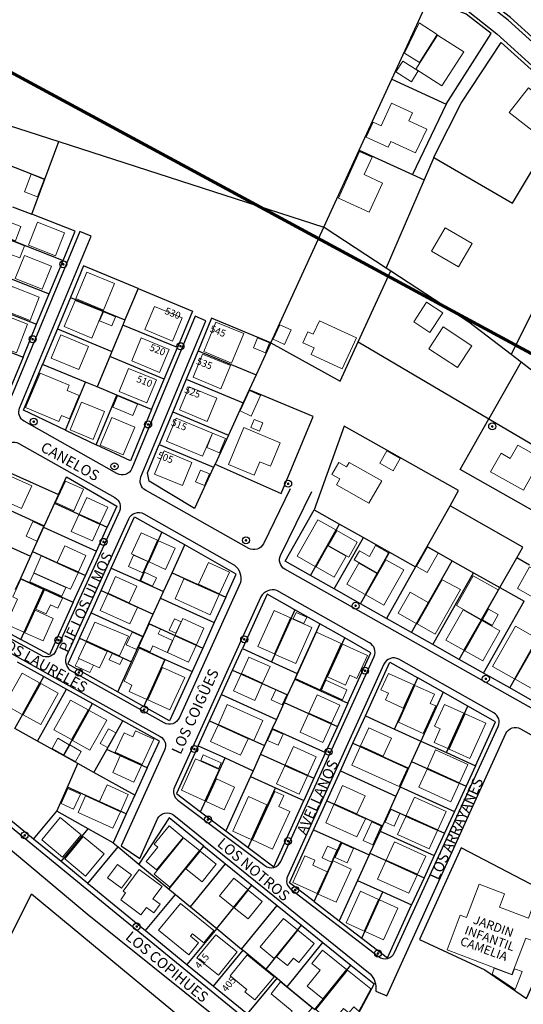
# Model space of a CAD drawing. Units: millimetres. Extents: x 717542 to 727281, y 5553270 to 5559510.
# Drawn here: x 722667 to 722810, y 5555311 to 5555591 of the extents above; entities that cross this region are included whole.
import ezdxf

# ---------------------------------------------------------------- set-up
doc = ezdxf.new("R2010")
doc.units = ezdxf.units.MM
for name, color, linetype, lineweight in [('CALLES', 5, 'Continuous', 30), ('CIERROS', 141, 'LINEA_CIERROS', 30), ('EDIFICACIONES', 1, 'Continuous', 20), ('LIMITE-URBANO', 117, 'MAS', 60)]:
    doc.layers.add(name, color=color, linetype=linetype, lineweight=lineweight)
for name, color, linetype in [('N CASAS', 4, 'Continuous'), ('POSTES', 1, 'Continuous'), ('TEXTOS', 7, 'Continuous')]:
    doc.layers.add(name, color=color, linetype=linetype)
doc.styles.add('SIMPLEX', font='ARIAL.TTF')
doc.styles.get("Standard").update_dxf_attribs({"font": 'ARIAL.TTF'})
doc.linetypes.add('LINEA_CIERROS', pattern='A,2.5,-1.25,0.5,-1.25,2.5,-1.25,["x",Standard,S=1.5,R=0,X=-0.5,Y=-0.5],-1.25', length=10.5)
doc.linetypes.add('MAS', pattern='A,0.5,-0.1,["+",Standard,S=0.5,R=0,X=-0.5,Y=-0.25],-0.5', length=1.1)

# ---------------------------------------------------------------- blocks, each defined once
blk = doc.blocks.new('POSTE')
at = {"ltscale": 0.3}
blk.add_hatch(color=256, dxfattribs=at).paths.add_polyline_path([(-0.375, 0, 1), (0.375, 0, 1)])
blk.add_circle((0, 0), 1, dxfattribs=at)

msp = doc.modelspace()

# ---------------------------------------------------------------- linework, layer by layer
at = {"layer": 'CALLES'}
for points in [[(722835.297, 5555563.799), (722805.396, 5555590.926), (722796.524, 5555597.83)], [(722776.118, 5555269.725), (722685.652, 5555343.756), (722658.556, 5555365.9)]]:
    msp.add_lwpolyline(points, dxfattribs=at)
for points in [[(722793.979, 5555593.475), (722802.177, 5555587.096), (722832.081, 5555559.966), (722849.633, 5555546.368), (722867.752, 5555533.8), (722878.919, 5555522.502, -0.2090559), (722878.613, 5555482.596), (722864.855, 5555444.438, -0.4705708), (722860.505, 5555442.874), (722825.506, 5555463.596, 0.4202582), (722821.365, 5555462.49), (722813.891, 5555449.252), (722816.671, 5555447.683), (722822.59, 5555458.168, -0.4150976), (722826.685, 5555459.301), (722861.967, 5555439.241, -0.3442036), (722863.374, 5555435.826), (722857.006, 5555413.013), (722844.591, 5555383.357, -0.2888969), (722838.68, 5555380.178), (722741.946, 5555434.792, -0.3963527), (722740.723, 5555438.716), (722749.561, 5555456.891)], [(722743.451, 5555457.68), (722735.818, 5555442.029, -0.4319512), (722731.647, 5555440.732), (722702.337, 5555457.28, -0.3792477), (722701.04, 5555461.042), (722719.467, 5555505.473), (722716.433, 5555506.731), (722698.478, 5555463.436, -0.4500658), (722694.232, 5555461.973), (722667.876, 5555476.853, -0.3792477), (722666.58, 5555480.615), (722686.868, 5555529.536), (722683.707, 5555530.847), (722664.27, 5555483.98, -0.4290773), (722660.211, 5555482.42), (722630.043, 5555496.756, -0.3937698), (722628.537, 5555500.559), (722653.024, 5555563.077), (722646.809, 5555564.926), (722622.635, 5555503.206, -0.4091078), (722618.797, 5555501.489), (722585.881, 5555513.722, -0.3751299), (722584.285, 5555517.003), (722605.189, 5555579.777)], [(722643.853, 5555422.227), (722706.507, 5555387.237, -0.3899907), (722707.776, 5555383.378), (722695.406, 5555356.113), (722700.694, 5555352.546), (722705.784, 5555363.765, -0.4909415), (722710.404, 5555364.857), (722766.13, 5555319.736, -0.2372061), (722767.732, 5555314.848), (722770.858, 5555313.429), (722804.709, 5555388.038, -0.4402423), (722808.916, 5555389.411), (722835.945, 5555374.151, -0.2946079)], [(722709.433, 5554996.68), (722795.315, 5555237.765, 0.1863908), (722787.108, 5555255.383), (722778.555, 5555262.206), (722685.806, 5555336.654), (722663.282, 5555355.577), (722638.353, 5555375.816), (722626.172, 5555384.778), (722623.399, 5555383.369), (722614.405, 5555391.836), (722608.696, 5555395.992), (722602.954, 5555398.984), (722593.03, 5555403.278, 0.4195621), (722589.064, 5555401.665), (722560.298, 5555331.704), (722553.828, 5555334.364), (722582.186, 5555403.334, 0.4141804), (722580.553, 5555407.249), (722552.345, 5555418.851, 0.3357016), (722548.774, 5555417.39), (722525.875, 5555356.258)]]:
    msp.add_lwpolyline(points, format="xyb", dxfattribs=at)
for points in [[(722645.444, 5555428.3), (722662.118, 5555469.09, -0.4515979), (722666.369, 5555470.567), (722693.659, 5555455.16, -0.3886552), (722694.916, 5555451.308), (722676.874, 5555411.541, -0.379661), (722673.288, 5555409.991), (722646.935, 5555424.301, -0.2974889)], [(722727.599, 5555435.979, -0.2843923), (722729.342, 5555431.001), (722711.855, 5555392.459, -0.4391818), (722707.658, 5555391.081), (722680.877, 5555406.075, -0.2713014), (722679.894, 5555410.114), (722697.611, 5555449.162, -0.4402423), (722701.818, 5555450.535)], [(722739.647, 5555428.754, 0.3648351), (722735.141, 5555426.923), (722710.581, 5555372.789, 0.3511379), (722711.507, 5555369.154), (722736.254, 5555350.498, 0.4802338), (722740.792, 5555351.654), (722767.271, 5555410.016, 0.3886552), (722766.014, 5555413.868)], [(722773.098, 5555325.793), (722802.556, 5555390.069, 0.3897498), (722801.303, 5555393.932), (722774.299, 5555409.178, 0.4402423), (722770.092, 5555407.805), (722742.698, 5555347.426, 0.3487081), (722743.603, 5555343.806), (722768.544, 5555324.663, 0.4817288)]]:
    msp.add_lwpolyline(points, format="xyb", close=True, dxfattribs=at)
at = {"layer": 'CIERROS', "ltscale": 0.5, "flags": 128}
for points in [[(722813.101, 5555585.286), (722806.04, 5555591.692), (722797.033, 5555598.701), (722788.273, 5555602.368)], [(722772.295, 5555574.142), (722782.62, 5555596.645)], [(722787.741, 5555567.055), (722800.531, 5555587.109), (722793.47, 5555592.604), (722785.421, 5555595.973), (722782.62, 5555596.645)], [(722784.291, 5555551.84), (722784.741, 5555552.88), (722792.014, 5555567.304), (722803.411, 5555584.625), (722823.233, 5555566.642)], [(722763.043, 5555553.979), (722772.295, 5555574.142)], [(722772.295, 5555574.142), (722787.741, 5555567.055)], [(722787.741, 5555567.055), (722778.214, 5555547.018)], [(722784.291, 5555551.84), (722806.607, 5555538.865), (722823.233, 5555566.642)], [(722654.657, 5555563.821), (722677.686, 5555556.393)], [(722651.051, 5555554.613), (722673.724, 5555545.733)], [(722673.724, 5555545.733), (722677.686, 5555556.393)], [(722677.686, 5555556.393), (722753.004, 5555532.098)], [(722837.09, 5555554.82), (722824.359, 5555532.036), (722806.22, 5555495.926)], [(722753.004, 5555532.098), (722763.043, 5555553.979)], [(722763.043, 5555553.979), (722778.214, 5555547.018)], [(722784.291, 5555551.84), (722781.543, 5555545.491)], [(722778.214, 5555547.018), (722781.543, 5555545.491)], [(722670.008, 5555535.734), (722673.724, 5555545.733)], [(722781.543, 5555545.491), (722770.738, 5555520.52)], [(722664.517, 5555537.885), (722670.008, 5555535.734)], [(722678.941, 5555522.617), (722682.372, 5555530.891), (722670.008, 5555535.734)], [(722737.9, 5555499.181), (722753.004, 5555532.098)], [(722753.004, 5555532.098), (722753.062, 5555532.079), (722770.738, 5555520.52)], [(722661.396, 5555529.489), (722678.941, 5555522.617)], [(722675.008, 5555513.134), (722678.941, 5555522.617)], [(722700.207, 5555514.622), (722684.703, 5555521.051), (722680.996, 5555512.112)], [(722657.82, 5555519.866), (722675.008, 5555513.134)], [(722762.745, 5555499.418), (722772.037, 5555519.671)], [(722770.738, 5555520.52), (722772.037, 5555519.671)], [(722772.037, 5555519.671), (722794.183, 5555505.188), (722806.22, 5555495.926)], [(722671.401, 5555504.438), (722675.008, 5555513.134)], [(722700.207, 5555514.622), (722696.5, 5555505.682)], [(722700.207, 5555514.622), (722715.689, 5555508.201), (722711.381, 5555497.812)], [(722654.54, 5555511.042), (722671.401, 5555504.438)], [(722680.996, 5555512.112), (722677.294, 5555503.187)], [(722680.996, 5555512.112), (722696.5, 5555505.682)], [(722667.532, 5555495.107), (722671.401, 5555504.438)], [(722695.899, 5555504.233), (722692.798, 5555496.757)], [(722696.5, 5555505.682), (722695.899, 5555504.233)], [(722711.381, 5555497.812), (722695.899, 5555504.233)], [(722737.9, 5555499.181), (722721.1, 5555506.149), (722717.283, 5555496.944)], [(722651.021, 5555501.574), (722667.532, 5555495.107)], [(722677.294, 5555503.187), (722673.09, 5555493.05)], [(722677.294, 5555503.187), (722692.798, 5555496.757)], [(722737.9, 5555499.181), (722733.742, 5555490.118)], [(722737.9, 5555499.181), (722757.637, 5555488.285), (722762.745, 5555499.418)], [(722762.745, 5555499.418), (722799.911, 5555477.549)], [(722692.798, 5555496.757), (722692.186, 5555495.28)], [(722707.668, 5555488.859), (722711.381, 5555497.812)], [(722717.283, 5555496.944), (722713.908, 5555488.805)], [(722717.283, 5555496.944), (722733.742, 5555490.118)], [(722806.22, 5555495.926), (722809.055, 5555493.745)], [(722667.532, 5555495.107), (722662.513, 5555483.006), (722646.881, 5555490.434)], [(722679.646, 5555474.346), (722667.69, 5555480.028), (722673.09, 5555493.05)], [(722685.302, 5555487.986), (722673.09, 5555493.05)], [(722692.186, 5555495.28), (722688.594, 5555486.62)], [(722707.668, 5555488.859), (722692.186, 5555495.28)], [(722809.055, 5555493.745), (722799.911, 5555477.549)], [(722809.055, 5555493.745), (722817.984, 5555486.874)], [(722733.742, 5555490.118), (722731.761, 5555485.8)], [(722679.646, 5555474.346), (722685.302, 5555487.986)], [(722688.594, 5555486.62), (722685.302, 5555487.986)], [(722704.077, 5555480.2), (722707.668, 5555488.859)], [(722713.908, 5555488.805), (722710.057, 5555479.521)], [(722713.908, 5555488.805), (722730.065, 5555482.104)], [(722694.186, 5555484.301), (722688.594, 5555486.62)], [(722722.082, 5555464.707), (722740.871, 5555456.371), (722749.948, 5555478.257), (722731.761, 5555485.8)], [(722731.761, 5555485.8), (722730.065, 5555482.104)], [(722688.344, 5555470.213), (722694.186, 5555484.301)], [(722704.077, 5555480.2), (722694.186, 5555484.301)], [(722730.065, 5555482.104), (722725.87, 5555472.962)], [(722704.077, 5555480.2), (722698.027, 5555465.612), (722688.344, 5555470.213)], [(722710.057, 5555479.521), (722706.202, 5555470.224)], [(722710.057, 5555479.521), (722725.87, 5555472.962)], [(722679.646, 5555474.346), (722688.344, 5555470.213)], [(722788.862, 5555452.836), (722791.293, 5555457.141), (722758.78, 5555475.497), (722750.248, 5555451.718)], [(722725.87, 5555472.962), (722722.082, 5555464.707)], [(722721.67, 5555463.809), (722716.3, 5555452.105), (722703.358, 5555459.804), (722702.87, 5555462.191), (722706.202, 5555470.224)], [(722706.202, 5555470.224), (722721.67, 5555463.809)], [(722722.082, 5555464.707), (722721.67, 5555463.809)], [(722657.47, 5555454.417), (722661.166, 5555463.458), (722677.597, 5555456.004)], [(722677.597, 5555456.004), (722679.883, 5555461.041), (722694.183, 5555452.717), (722691.479, 5555446.756)], [(722657.47, 5555454.417), (722673.564, 5555447.115)], [(722676.487, 5555453.558), (722673.564, 5555447.115)], [(722677.597, 5555456.004), (722676.487, 5555453.558)], [(722676.487, 5555453.558), (722691.479, 5555446.756)], [(722749.221, 5555432.981), (722741.978, 5555437.07), (722750.248, 5555451.718)], [(722750.248, 5555451.718), (722757.491, 5555447.629)], [(722782.33, 5555441.266), (722788.862, 5555452.836)], [(722807.794, 5555438.016), (722809.525, 5555441.083), (722788.862, 5555452.836)], [(722692.622, 5555435.141), (722699.236, 5555449.72), (722707.017, 5555445.327)], [(722653.875, 5555445.622), (722669.642, 5555438.469)], [(722673.397, 5555446.746), (722670.25, 5555439.81)], [(722673.564, 5555447.115), (722673.397, 5555446.746)], [(722673.397, 5555446.746), (722688.388, 5555439.944)], [(722688.388, 5555439.944), (722691.479, 5555446.756)], [(722707.017, 5555445.327), (722700.727, 5555431.464)], [(722713.461, 5555441.689), (722707.017, 5555445.327)], [(722749.221, 5555432.981), (722757.491, 5555447.629)], [(722757.491, 5555447.629), (722764.223, 5555443.828)], [(722755.953, 5555429.18), (722764.223, 5555443.828)], [(722764.223, 5555443.828), (722771.642, 5555439.64)], [(722670.25, 5555439.81), (722669.642, 5555438.469)], [(722670.25, 5555439.81), (722685.241, 5555433.009)], [(722685.241, 5555433.009), (722688.388, 5555439.944)], [(722709.878, 5555433.791), (722713.461, 5555441.689)], [(722725.159, 5555426.858), (722728.13, 5555433.407), (722713.461, 5555441.689)], [(722763.372, 5555424.992), (722771.642, 5555439.64)], [(722771.642, 5555439.64), (722779.05, 5555435.457)], [(722779.05, 5555435.457), (722782.33, 5555441.266)], [(722782.33, 5555441.266), (722789.487, 5555437.225)], [(722669.642, 5555438.469), (722666.789, 5555432.181)], [(722777.938, 5555416.768), (722789.487, 5555437.225)], [(722789.487, 5555437.225), (722795.537, 5555433.809)], [(722803.03, 5555429.579), (722807.794, 5555438.016)], [(722811.451, 5555435.952), (722807.794, 5555438.016)], [(722689.731, 5555428.769), (722692.622, 5555435.141)], [(722692.622, 5555435.141), (722700.727, 5555431.464)], [(722779.05, 5555435.457), (722770.781, 5555420.809)], [(722666.789, 5555432.181), (722665.294, 5555428.887)], [(722666.789, 5555432.181), (722673.446, 5555429.16)], [(722681.78, 5555425.379), (722685.241, 5555433.009)], [(722700.727, 5555431.464), (722707.441, 5555428.418)], [(722707.441, 5555428.418), (722709.878, 5555433.791)], [(722709.878, 5555433.791), (722725.159, 5555426.858)], [(722755.953, 5555429.18), (722749.221, 5555432.981)], [(722783.988, 5555413.352), (722795.537, 5555433.809)], [(722795.537, 5555433.809), (722803.03, 5555429.579)], [(722666.955, 5555414.852), (722673.446, 5555429.16)], [(722673.446, 5555429.16), (722681.78, 5555425.379)], [(722686.853, 5555422.425), (722689.731, 5555428.769)], [(722689.731, 5555428.769), (722704.549, 5555422.046)], [(722706.599, 5555426.563), (722707.441, 5555428.418)], [(722763.372, 5555424.992), (722755.953, 5555429.18)], [(722791.481, 5555409.122), (722803.03, 5555429.579)], [(722803.03, 5555429.579), (722809.951, 5555425.672)], [(722704.549, 5555422.046), (722706.599, 5555426.563)], [(722706.599, 5555426.563), (722721.88, 5555419.631)], [(722725.159, 5555426.858), (722721.88, 5555419.631)], [(722744.799, 5555423.228), (722736.869, 5555427.705), (722729.845, 5555412.225)], [(722798.401, 5555405.215), (722809.951, 5555425.672)], [(722681.78, 5555425.379), (722675.017, 5555410.474), (722666.955, 5555414.852)], [(722744.799, 5555423.228), (722738.106, 5555408.477)], [(722751.845, 5555419.25), (722744.799, 5555423.228)], [(722770.781, 5555420.809), (722763.372, 5555424.992)], [(722683.563, 5555415.174), (722686.853, 5555422.425)], [(722686.853, 5555422.425), (722701.671, 5555415.702)], [(722703.31, 5555419.313), (722704.549, 5555422.046)], [(722777.938, 5555416.768), (722770.781, 5555420.809)], [(722805.815, 5555401.029), (722817.365, 5555421.486)], [(722660.513, 5555418.35), (722666.955, 5555414.852)], [(722701.671, 5555415.702), (722703.31, 5555419.313)], [(722703.31, 5555419.313), (722718.59, 5555412.38)], [(722721.88, 5555419.631), (722718.59, 5555412.38)], [(722751.845, 5555419.25), (722745.446, 5555405.146)], [(722758.925, 5555415.253), (722751.845, 5555419.25)], [(722683.563, 5555415.174), (722680.245, 5555407.861), (722694.494, 5555399.883)], [(722683.563, 5555415.174), (722698.382, 5555408.451)], [(722700.284, 5555412.643), (722701.671, 5555415.702)], [(722752.099, 5555400.208), (722758.925, 5555415.253)], [(722759.852, 5555396.69), (722766.368, 5555411.051), (722758.925, 5555415.253)], [(722783.988, 5555413.352), (722777.938, 5555416.768)], [(722698.382, 5555408.451), (722700.284, 5555412.643)], [(722700.284, 5555412.643), (722707.96, 5555409.16)], [(722718.59, 5555412.38), (722715.564, 5555405.711)], [(722727.081, 5555406.132), (722729.845, 5555412.225)], [(722729.845, 5555412.225), (722738.106, 5555408.477)], [(722791.481, 5555409.122), (722783.988, 5555413.352)], [(722701.876, 5555395.75), (722707.96, 5555409.16)], [(722707.96, 5555409.16), (722715.564, 5555405.711)], [(722798.401, 5555405.215), (722791.481, 5555409.122)], [(722665.88, 5555408.494), (722673.48, 5555404.25)], [(722694.494, 5555399.883), (722698.382, 5555408.451)], [(722723.927, 5555399.181), (722727.081, 5555406.132)], [(722727.081, 5555406.132), (722742.682, 5555399.053)], [(722738.106, 5555408.477), (722745.446, 5555405.146)], [(722764.796, 5555393.108), (722771.728, 5555408.386), (722779.676, 5555403.898)], [(722665.252, 5555389.518), (722673.48, 5555404.25)], [(722673.48, 5555404.25), (722679.916, 5555400.655)], [(722715.564, 5555405.711), (722709.188, 5555391.656), (722701.876, 5555395.75)], [(722744.724, 5555403.554), (722742.682, 5555399.053)], [(722745.446, 5555405.146), (722744.724, 5555403.554)], [(722744.724, 5555403.554), (722752.099, 5555400.208)], [(722773.077, 5555389.352), (722779.676, 5555403.898)], [(722786.887, 5555399.827), (722779.676, 5555403.898)], [(722805.815, 5555401.029), (722798.401, 5555405.215)], [(722671.688, 5555385.923), (722679.916, 5555400.655)], [(722679.916, 5555400.655), (722687.241, 5555396.564)], [(722812.289, 5555397.374), (722805.815, 5555401.029)], [(722694.494, 5555399.883), (722701.876, 5555395.75)], [(722720.532, 5555391.698), (722723.927, 5555399.181)], [(722723.927, 5555399.181), (722739.528, 5555392.103)], [(722742.682, 5555399.053), (722741.718, 5555396.928)], [(722752.099, 5555400.208), (722759.852, 5555396.69)], [(722786.887, 5555399.827), (722780.588, 5555385.944)], [(722793.885, 5555395.876), (722786.887, 5555399.827)], [(722679.013, 5555381.832), (722687.241, 5555396.564)], [(722687.241, 5555396.564), (722695.914, 5555391.721)], [(722741.718, 5555396.928), (722739.528, 5555392.103)], [(722741.718, 5555396.928), (722756.846, 5555390.064)], [(722759.852, 5555396.69), (722756.846, 5555390.064)], [(722787.878, 5555382.636), (722793.885, 5555395.876)], [(722796.071, 5555378.919), (722801.795, 5555391.41), (722793.885, 5555395.876)], [(722739.528, 5555392.103), (722738.363, 5555389.534)], [(722761.281, 5555385.359), (722764.796, 5555393.108)], [(722764.796, 5555393.108), (722773.077, 5555389.352)], [(722671.688, 5555385.923), (722665.252, 5555389.518)], [(722691.349, 5555383.547), (722695.914, 5555391.721)], [(722702.829, 5555378.322), (722706.29, 5555385.926), (722695.914, 5555391.721)], [(722717.298, 5555384.57), (722720.532, 5555391.698)], [(722720.532, 5555391.698), (722736.133, 5555384.619)], [(722738.363, 5555389.534), (722736.133, 5555384.619)], [(722738.363, 5555389.534), (722753.491, 5555382.67)], [(722756.846, 5555390.064), (722753.491, 5555382.67)], [(722773.077, 5555389.352), (722780.588, 5555385.944)], [(722679.013, 5555381.832), (722671.688, 5555385.923)], [(722687.686, 5555376.988), (722691.349, 5555383.547)], [(722702.829, 5555378.322), (722691.349, 5555383.547)], [(722717.298, 5555384.57), (722711.14, 5555370.996), (722717.99, 5555365.833)], [(722717.298, 5555384.57), (722724.921, 5555381.111)], [(722736.133, 5555384.619), (722735.035, 5555382.199)], [(722757.698, 5555377.462), (722761.281, 5555385.359)], [(722761.281, 5555385.359), (722777.072, 5555378.194)], [(722780.588, 5555385.944), (722777.936, 5555380.099)], [(722780.588, 5555385.944), (722787.878, 5555382.636)], [(722683.148, 5555379.523), (722679.013, 5555381.832)], [(722717.99, 5555365.833), (722724.921, 5555381.111)], [(722724.921, 5555381.111), (722732.899, 5555377.491)], [(722735.035, 5555382.199), (722732.899, 5555377.491)], [(722735.035, 5555382.199), (722750.163, 5555375.335)], [(722753.491, 5555382.67), (722750.163, 5555375.335)], [(722787.878, 5555382.636), (722796.071, 5555378.919)], [(722680.146, 5555372.797), (722683.148, 5555379.523)], [(722687.686, 5555376.988), (722683.148, 5555379.523)], [(722702.829, 5555378.322), (722699.275, 5555370.516)], [(722777.072, 5555378.194), (722774.662, 5555372.882)], [(722777.936, 5555380.099), (722777.072, 5555378.194)], [(722777.936, 5555380.099), (722793.397, 5555373.085)], [(722796.071, 5555378.919), (722793.397, 5555373.085)], [(722699.275, 5555370.516), (722687.686, 5555376.988)], [(722732.163, 5555375.869), (722725.158, 5555360.429)], [(722732.899, 5555377.491), (722732.163, 5555375.869)], [(722732.163, 5555375.869), (722739.271, 5555372.644)], [(722750.163, 5555375.335), (722747.292, 5555369.005)], [(722753.833, 5555368.943), (722757.698, 5555377.462)], [(722757.698, 5555377.462), (722773.489, 5555370.297)], [(722670.543, 5555358.041), (722659.485, 5555367.079), (722648.953, 5555375.072)], [(722677.096, 5555365.962), (722680.146, 5555372.797)], [(722696.852, 5555365.193), (722680.146, 5555372.797)], [(722731.544, 5555355.614), (722739.271, 5555372.644)], [(722739.271, 5555372.644), (722747.292, 5555369.005)], [(722774.662, 5555372.882), (722773.489, 5555370.297)], [(722774.662, 5555372.882), (722790.095, 5555365.88)], [(722793.397, 5555373.085), (722790.095, 5555365.88)], [(722699.275, 5555370.516), (722696.852, 5555365.193)], [(722699.409, 5555370.441), (722699.275, 5555370.516)], [(722773.489, 5555370.297), (722771.857, 5555366.7)], [(722731.544, 5555355.614), (722738.751, 5555350.181), (722747.292, 5555369.005)], [(722750.089, 5555360.691), (722753.833, 5555368.943)], [(722753.833, 5555368.943), (722769.624, 5555361.779)], [(722670.543, 5555358.041), (722677.096, 5555365.962)], [(722686.04, 5555360.967), (722677.096, 5555365.962)], [(722696.852, 5555365.193), (722693.127, 5555357.009)], [(722718.893, 5555356.054), (722709.011, 5555364.055), (722700.439, 5555350.96)], [(722717.99, 5555365.833), (722725.158, 5555360.429)], [(722771.857, 5555366.7), (722769.624, 5555361.779)], [(722771.857, 5555366.7), (722787.267, 5555359.709)], [(722790.095, 5555365.88), (722787.267, 5555359.709)], [(722769.624, 5555361.779), (722768.972, 5555360.341)], [(722678.345, 5555351.665), (722686.04, 5555360.967)], [(722693.127, 5555357.009), (722686.04, 5555360.967)], [(722725.158, 5555360.429), (722731.544, 5555355.614)], [(722750.25, 5555340.281), (722743.262, 5555345.644), (722750.089, 5555360.691)], [(722750.089, 5555360.691), (722757.902, 5555357.146)], [(722768.972, 5555360.341), (722766.113, 5555354.041)], [(722768.972, 5555360.341), (722784.357, 5555353.36)], [(722787.267, 5555359.709), (722784.357, 5555353.36)], [(722678.345, 5555351.665), (722670.543, 5555358.041)], [(722685.949, 5555345.45), (722694.542, 5555355.838)], [(722693.127, 5555357.009), (722694.542, 5555355.838)], [(722694.542, 5555355.838), (722700.439, 5555350.96)], [(722709.024, 5555343.866), (722718.893, 5555356.054)], [(722718.893, 5555356.054), (722725.062, 5555351.059)], [(722750.25, 5555340.281), (722757.902, 5555357.146)], [(722757.902, 5555357.146), (722765.88, 5555353.526)], [(722765.88, 5555353.526), (722762.598, 5555346.292)], [(722766.113, 5555354.041), (722765.88, 5555353.526)], [(722766.113, 5555354.041), (722781.475, 5555347.071)], [(722784.357, 5555353.36), (722781.475, 5555347.071)], [(722685.949, 5555345.45), (722678.345, 5555351.665)], [(722700.439, 5555350.96), (722710.875, 5555342.326)], [(722715.136, 5555338.801), (722725.062, 5555351.059)], [(722725.062, 5555351.059), (722732.579, 5555344.972)], [(722685.949, 5555345.45), (722686.601, 5555344.917), (722702.354, 5555332.026)], [(722722.589, 5555332.635), (722732.579, 5555344.972)], [(722732.579, 5555344.972), (722739.703, 5555339.204)], [(722762.598, 5555346.292), (722757.386, 5555334.804)], [(722762.598, 5555346.292), (722769.723, 5555343.059)], [(722781.475, 5555347.071), (722777.93, 5555339.336)], [(722642.584, 5555287.536), (722669.958, 5555342.481), (722789.858, 5555243.113), (722756.09, 5555148.446)], [(722702.354, 5555332.026), (722710.875, 5555342.326)], [(722710.875, 5555342.326), (722715.136, 5555338.801)], [(722763.758, 5555329.913), (722769.723, 5555343.059)], [(722769.723, 5555343.059), (722777.93, 5555339.336)], [(722715.136, 5555338.801), (722722.589, 5555332.635)], [(722729.653, 5555326.791), (722739.703, 5555339.204)], [(722739.703, 5555339.204), (722746.691, 5555333.546)], [(722750.25, 5555340.281), (722757.386, 5555334.804)], [(722763.758, 5555329.913), (722771.047, 5555324.318), (722777.93, 5555339.336)], [(722736.581, 5555321.06), (722746.691, 5555333.546)], [(722746.691, 5555333.546), (722752.761, 5555328.631)], [(722757.386, 5555334.804), (722763.758, 5555329.913)], [(722702.354, 5555332.026), (722714.12, 5555322.398)], [(722722.589, 5555332.635), (722714.12, 5555322.398)], [(722722.589, 5555332.635), (722729.653, 5555326.791)], [(722742.599, 5555316.081), (722752.761, 5555328.631)], [(722752.761, 5555328.631), (722760.708, 5555322.196)], [(722721.644, 5555316.241), (722730.08, 5555326.438)], [(722729.653, 5555326.791), (722730.08, 5555326.438)], [(722730.08, 5555326.438), (722736.581, 5555321.06)], [(722714.12, 5555322.398), (722721.644, 5555316.241)], [(722750.479, 5555309.562), (722760.708, 5555322.196)], [(722760.708, 5555322.196), (722767.299, 5555316.86), (722759.442, 5555302.147)], [(722736.581, 5555321.06), (722739.711, 5555318.47)], [(722731.318, 5555308.325), (722739.711, 5555318.47)], [(722739.711, 5555318.47), (722742.599, 5555316.081)], [(722721.644, 5555316.241), (722731.318, 5555308.325)], [(722742.599, 5555316.081), (722750.479, 5555309.562)]]:
    msp.add_lwpolyline(points, dxfattribs=at)
for points in [[(722799.911, 5555477.549), (722821.243, 5555464.996), (722813.314, 5555450.951), (722791.764, 5555463.118)], [(722810.538, 5555312.688), (722822.716, 5555339.528), (722791.975, 5555355.588), (722780.151, 5555329.527), (722798.696, 5555320.834)]]:
    msp.add_lwpolyline(points, close=True, dxfattribs=at)
at = {"layer": 'EDIFICACIONES'}
for points in [[(722780.154, 5555578.87), (722775.93, 5555581.564), (722780.06, 5555590.136), (722785.218, 5555586.846)], [(722786.544, 5555572.278), (722779.114, 5555577.017), (722785.297, 5555586.713), (722792.727, 5555581.974)], [(722777.881, 5555573.397), (722773.441, 5555576.229), (722775.407, 5555579.312), (722779.847, 5555576.48)], [(722805.672, 5555564.655), (722815.169, 5555557.298), (722820.61, 5555564.321), (722811.113, 5555571.679)], [(722779.021, 5555553.189), (722772, 5555556.41), (722771.277, 5555554.835), (722765.052, 5555557.691), (722767.013, 5555561.965), (722769.313, 5555560.91), (722772.256, 5555567.326), (722778.157, 5555564.618), (722777.107, 5555562.33), (722782.26, 5555559.965)], [(722757.13, 5555540.336), (722765.835, 5555536.342), (722769.633, 5555544.619), (722764.442, 5555547.001), (722766.718, 5555551.962), (722763.168, 5555553.591)], [(722667.913, 5555542.16), (722671.648, 5555540.697), (722673.582, 5555545.636), (722669.847, 5555547.098)], [(722661.66, 5555529.611), (722665.355, 5555528.164), (722666.952, 5555532.241), (722663.257, 5555533.688)], [(722669.063, 5555526.918), (722676.736, 5555523.912), (722679.315, 5555530.497), (722671.642, 5555533.502)], [(722791.256, 5555520.768), (722783.567, 5555525.238), (722787.446, 5555531.91), (722795.135, 5555527.439)], [(722659.202, 5555522.821), (722662.922, 5555521.364), (722664.075, 5555524.308), (722666.636, 5555523.305), (722667.979, 5555526.733), (722661.664, 5555529.207)], [(722665.347, 5555517.432), (722673.021, 5555514.426), (722675.6, 5555521.011), (722667.927, 5555524.016)], [(722682.536, 5555511.74), (722690.403, 5555508.431), (722693.547, 5555516.013), (722685.664, 5555519.282)], [(722661.875, 5555508.566), (722669.548, 5555505.56), (722672.127, 5555512.145), (722664.454, 5555515.15)], [(722679.238, 5555503.786), (722687.12, 5555500.517), (722690.241, 5555508.042), (722682.336, 5555511.257)], [(722702.128, 5555502.964), (722710.011, 5555499.695), (722712.73, 5555506.251), (722704.847, 5555509.521)], [(722778.554, 5555505.166), (722783.157, 5555502.156), (722786.787, 5555507.706), (722782.183, 5555510.716)], [(722665.673, 5555496.357), (722668.839, 5555504.44), (722660.27, 5555507.797), (722659.756, 5555506.486), (722657.648, 5555507.312), (722654.984, 5555500.511)], [(722689.304, 5555505.443), (722692.784, 5555503.999), (722693.845, 5555506.556), (722690.364, 5555508)], [(722718.868, 5555496.68), (722726.752, 5555493.413), (722730.225, 5555501.788), (722722.338, 5555505.046)], [(722738.579, 5555500.208), (722741.823, 5555498.719), (722743.712, 5555502.836), (722740.467, 5555504.325)], [(722758.166, 5555491.797), (722749.364, 5555495.836), (722750.235, 5555497.735), (722747.037, 5555499.203), (722748.475, 5555502.337), (722749.999, 5555501.638), (722751.753, 5555505.46), (722762.265, 5555500.637)], [(722675.536, 5555494.861), (722683.419, 5555491.592), (722686.138, 5555498.148), (722678.255, 5555501.417)], [(722782.852, 5555497.499), (722791.002, 5555492.17), (722795.044, 5555498.351), (722786.894, 5555503.68)], [(722698.415, 5555494.011), (722706.298, 5555490.742), (722709.017, 5555497.298), (722701.134, 5555500.567)], [(722732.975, 5555497.774), (722736.425, 5555496.343), (722737.598, 5555499.174), (722734.149, 5555500.604)], [(722715.851, 5555489.405), (722723.734, 5555486.136), (722726.453, 5555492.692), (722718.57, 5555495.961)], [(722668.223, 5555480.759), (722677.748, 5555476.809), (722678.47, 5555478.548), (722680.748, 5555477.603), (722683.497, 5555484.231), (722680.051, 5555485.661), (722680.671, 5555487.156), (722672.384, 5555490.593)], [(722694.824, 5555485.352), (722702.707, 5555482.083), (722705.426, 5555488.639), (722697.543, 5555491.908)], [(722712.001, 5555480.12), (722719.883, 5555476.851), (722722.602, 5555483.407), (722714.719, 5555486.676)], [(722729.237, 5555479.796), (722732.357, 5555478.364), (722735.041, 5555484.213), (722731.921, 5555485.645)], [(722684.159, 5555482.331), (722680.89, 5555474.448), (722687.446, 5555471.729), (722690.715, 5555479.612)], [(722693.02, 5555480.907), (722698.719, 5555478.543), (722700.031, 5555481.708), (722694.333, 5555484.071)], [(722692.739, 5555477.913), (722689.469, 5555470.03), (722696.026, 5555467.311), (722699.295, 5555475.194)], [(722708.299, 5555471.195), (722718.49, 5555466.969), (722721.326, 5555473.476), (722711.018, 5555477.751)], [(722732.265, 5555475.103), (722734.723, 5555474.083), (722735.679, 5555476.386), (722733.22, 5555477.406)], [(722719.729, 5555469.41), (722723.335, 5555467.915), (722725.019, 5555471.976), (722721.413, 5555473.471)], [(722725.88, 5555464.578), (722730.226, 5555475.056), (722740.595, 5555470.756), (722737.834, 5555464.099), (722734.783, 5555465.365), (722733.192, 5555461.529)], [(722704.919, 5555461.861), (722712.802, 5555458.592), (722715.521, 5555465.148), (722707.638, 5555468.417)], [(722768.892, 5555464.918), (722772.674, 5555462.783), (722774.658, 5555466.296), (722770.876, 5555468.432)], [(722800.377, 5555462.512), (722803.344, 5555467.767), (722805.939, 5555466.302), (722808.072, 5555470.081), (722817.065, 5555465.004), (722814.281, 5555460.074), (722811.982, 5555461.372), (722809.696, 5555457.322)], [(722765.82, 5555453.558), (722756.565, 5555458.783), (722757.511, 5555460.458), (722755.308, 5555461.702), (722757.272, 5555465.181), (722759.473, 5555463.939), (722760.159, 5555465.155), (722769.468, 5555459.899)], [(722716.569, 5555459.618), (722719.077, 5555458.578), (722720.473, 5555461.944), (722717.965, 5555462.984)], [(722659.738, 5555455.341), (722667.068, 5555452.016), (722669.998, 5555458.476), (722662.669, 5555461.801)], [(722676.78, 5555453.733), (722681.947, 5555451.388), (722684.738, 5555457.539), (722679.57, 5555459.883)], [(722683.49, 5555450.497), (722689.497, 5555447.771), (722691.636, 5555452.486), (722685.629, 5555455.212)], [(722668.394, 5555444.203), (722671.487, 5555442.8), (722673.383, 5555446.979), (722670.29, 5555448.382)], [(722681.249, 5555445.558), (722687.256, 5555442.832), (722689.396, 5555447.547), (722683.388, 5555450.273)], [(722750.558, 5555435.598), (722745.421, 5555438.498), (722751.269, 5555448.857), (722756.418, 5555445.977)], [(722701.075, 5555445.175), (722698.35, 5555439.168), (722703.065, 5555437.029), (722705.79, 5555443.036)], [(722754.261, 5555441.52), (722760.07, 5555438.24), (722762.468, 5555442.488), (722756.659, 5555445.768)], [(722706.069, 5555442.909), (722703.344, 5555436.902), (722708.059, 5555434.763), (722710.784, 5555440.77)], [(722677.253, 5555436.749), (722683.26, 5555434.024), (722685.399, 5555438.739), (722679.392, 5555441.464)], [(722755.926, 5555432.567), (722750.789, 5555435.468), (722754.161, 5555441.441), (722759.298, 5555438.541)], [(722768.185, 5555433.719), (722761.625, 5555437.423), (722763.086, 5555440.012), (722765.929, 5555438.407), (722767.721, 5555441.58), (722771.404, 5555439.501)], [(722779.332, 5555435.549), (722782.351, 5555433.845), (722785.444, 5555439.323), (722782.425, 5555441.028)], [(722670.609, 5555433.808), (722681.019, 5555429.085), (722683.158, 5555433.8), (722672.672, 5555438.557)], [(722697.47, 5555435.616), (722701.578, 5555433.752), (722703.035, 5555436.962), (722698.926, 5555438.826)], [(722717.362, 5555430.512), (722723.369, 5555427.786), (722726.186, 5555433.994), (722720.186, 5555436.735)], [(722770.076, 5555424.578), (722764.939, 5555427.478), (722770.594, 5555437.495), (722775.736, 5555434.603)], [(722700.978, 5555431.542), (722704.347, 5555430.014), (722705.424, 5555432.387), (722702.055, 5555433.915)], [(722764.708, 5555427.609), (722759.571, 5555430.509), (722762.944, 5555436.483), (722768.081, 5555433.583)], [(722811.46, 5555435.518), (722821.921, 5555429.611), (722818.444, 5555423.452), (722807.983, 5555429.359)], [(722667.777, 5555416.869), (722662.752, 5555419.149), (722666.007, 5555426.323), (722664.651, 5555426.938), (722666.921, 5555431.941), (722673.243, 5555429.072)], [(722669.498, 5555431.208), (722678.526, 5555427.112), (722679.662, 5555429.615), (722670.634, 5555433.711)], [(722691.708, 5555427.988), (722697.716, 5555425.262), (722699.855, 5555429.977), (722693.848, 5555432.703)], [(722710.73, 5555426.359), (722720.672, 5555421.841), (722723.268, 5555427.562), (722713.267, 5555432.1)], [(722784.643, 5555416.354), (722779.505, 5555419.255), (722786.602, 5555431.824), (722791.803, 5555429.038)], [(722797.74, 5555420.477), (722790.653, 5555424.478), (722795.416, 5555432.915), (722802.503, 5555428.914)], [(722671.175, 5555423.46), (722674.152, 5555422.11), (722675.313, 5555424.669), (722677.444, 5555423.703), (722678.762, 5555426.608), (722673.649, 5555428.928)], [(722689.468, 5555423.049), (722697.888, 5555419.229), (722700.04, 5555423.938), (722691.607, 5555427.764)], [(722779.274, 5555419.385), (722774.137, 5555422.285), (722777.51, 5555428.259), (722782.647, 5555425.359)], [(722668.051, 5555416.736), (722673.227, 5555414.387), (722676.147, 5555420.823), (722670.971, 5555423.171)], [(722738.857, 5555423.076), (722734.208, 5555412.829), (722738.938, 5555410.723), (722743.572, 5555420.937)], [(722792.817, 5555411.739), (722787.68, 5555414.639), (722792.562, 5555423.285), (722797.657, 5555420.311)], [(722798.088, 5555420.371), (722800.806, 5555418.837), (722802.539, 5555421.906), (722799.821, 5555423.441)], [(722709.1, 5555417.425), (722710.957, 5555416.583), (722712.427, 5555419.821), (722710.569, 5555420.664)], [(722710.794, 5555416.034), (722716.801, 5555413.308), (722718.94, 5555418.023), (722712.933, 5555420.749)], [(722743.851, 5555420.811), (722739.201, 5555410.56), (722745.008, 5555407.937), (722749.592, 5555418.206)], [(722744.279, 5555420.727), (722747.332, 5555419.341), (722748.149, 5555421.14), (722745.095, 5555422.526)], [(722798.186, 5555408.708), (722793.049, 5555411.609), (722797.888, 5555420.181), (722803.026, 5555417.282)], [(722685.541, 5555414.393), (722694.913, 5555410.141), (722697.484, 5555415.768), (722687.977, 5555419.764)], [(722700.442, 5555412.718), (722703.615, 5555411.278), (722704.389, 5555412.984), (722708.473, 5555411.131), (722710.024, 5555414.55), (722705.932, 5555416.406), (722706.55, 5555417.767), (722703.407, 5555419.193)], [(722807.152, 5555403.646), (722800.948, 5555407.149), (722807.45, 5555418.629), (722813.607, 5555415.08)], [(722696.884, 5555413.316), (722699.799, 5555411.993), (722701.44, 5555415.61), (722698.525, 5555416.933)], [(722708.553, 5555411.095), (722714.56, 5555408.369), (722716.699, 5555413.084), (722710.692, 5555415.81)], [(722744.96, 5555403.693), (722751.982, 5555400.507), (722757.967, 5555413.698), (722750.945, 5555416.884)], [(722813.275, 5555400.189), (722807.383, 5555403.516), (722814.986, 5555416.982), (722820.924, 5555413.574)], [(722702.699, 5555397.767), (722697.674, 5555400.047), (722698.49, 5555401.846), (722696.264, 5555402.927), (722700.542, 5555412.376), (722707.726, 5555409.004)], [(722754.019, 5555404.167), (722759.144, 5555401.842), (722760.419, 5555404.651), (722762.414, 5555403.746), (722765.384, 5555410.293), (722758.27, 5555413.521)], [(722692.051, 5555409.059), (722695.06, 5555407.694), (722695.872, 5555409.483), (722692.863, 5555410.848)], [(722729.58, 5555405.114), (722735.587, 5555402.388), (722737.727, 5555407.103), (722731.72, 5555409.829)], [(722702.973, 5555397.634), (722709.281, 5555394.772), (722713.498, 5555403.969), (722707.144, 5555406.828)], [(722662.298, 5555396.333), (722667.252, 5555393.526), (722672.261, 5555402.493), (722667.289, 5555405.27)], [(722727.35, 5555400.198), (722733.357, 5555397.473), (722735.497, 5555402.188), (722729.489, 5555404.913)], [(722752.29, 5555400.413), (722758.309, 5555397.682), (722759.572, 5555400.467), (722753.553, 5555403.198)], [(722775.521, 5555395.325), (722770.473, 5555397.615), (722771.331, 5555399.505), (722769.231, 5555400.457), (722771.375, 5555405.183), (722778.557, 5555401.925)], [(722667.6, 5555393.406), (722672.551, 5555390.594), (722677.548, 5555399.541), (722672.576, 5555402.317)], [(722738.039, 5555397.633), (722741.197, 5555396.199), (722742.486, 5555399.041), (722739.328, 5555400.474)], [(722778.886, 5555401.763), (722784.397, 5555399.263), (722783.213, 5555396.653), (722784.831, 5555395.919), (722781.265, 5555388.059), (722774.191, 5555391.268)], [(722676.332, 5555389.136), (722681.285, 5555386.327), (722686.022, 5555394.808), (722681.05, 5555397.584)], [(722751.076, 5555399.07), (722748.728, 5555393.894), (722755.163, 5555390.974), (722757.512, 5555396.15)], [(722723.032, 5555390.68), (722733.119, 5555386.103), (722735.693, 5555391.782), (722725.573, 5555396.281)], [(722792.808, 5555393.856), (722787.29, 5555396.359), (722784.471, 5555390.146), (722786.079, 5555389.416), (722784.328, 5555385.556), (722788.237, 5555383.782)], [(722681.589, 5555386.128), (722686.546, 5555383.327), (722691.309, 5555391.855), (722686.337, 5555394.632)], [(722748.613, 5555393.642), (722746.265, 5555388.466), (722752.701, 5555385.546), (722755.049, 5555390.722)], [(722788.628, 5555383.65), (722794.44, 5555381.013), (722798.999, 5555391.063), (722793.188, 5555393.699)], [(722689.468, 5555385.213), (722691.509, 5555384.074), (722693.861, 5555388.285), (722691.82, 5555389.424)], [(722720.802, 5555385.764), (722729.351, 5555381.886), (722731.508, 5555386.593), (722722.941, 5555390.48)], [(722737.007, 5555386.078), (722740.008, 5555384.716), (722741.451, 5555387.896), (722738.45, 5555389.258)], [(722765.782, 5555389.704), (722763.433, 5555384.529), (722769.869, 5555381.609), (722772.217, 5555386.785)], [(722677.406, 5555386.705), (722680.637, 5555384.9), (722679.014, 5555381.992), (722675.782, 5555383.797)], [(722701.356, 5555379.239), (722693.693, 5555382.727), (722696.227, 5555388.294), (722698.697, 5555387.169), (722699.474, 5555388.877), (722704.706, 5555386.495)], [(722680.796, 5555384.811), (722684.028, 5555383.006), (722682.404, 5555380.099), (722679.173, 5555381.904)], [(722744.393, 5555384.34), (722742.045, 5555379.165), (722748.481, 5555376.245), (722750.829, 5555381.42)], [(722763.319, 5555384.277), (722760.971, 5555379.101), (722774.443, 5555372.989), (722776.814, 5555378.154)], [(722693.038, 5555376.968), (722699.045, 5555374.242), (722701.184, 5555378.958), (722695.177, 5555381.683)], [(722716.576, 5555380.874), (722712.528, 5555371.921), (722719.193, 5555368.897), (722723.239, 5555377.816)], [(722718.01, 5555380.426), (722723.131, 5555378.102), (722723.852, 5555379.691), (722718.731, 5555382.014)], [(722784.711, 5555383.413), (722782.432, 5555378.206), (722791.531, 5555374.078), (722793.879, 5555379.253)], [(722741.931, 5555378.912), (722739.582, 5555373.737), (722746.018, 5555370.817), (722748.366, 5555375.992)], [(722782.314, 5555377.955), (722779.952, 5555372.786), (722789.068, 5555368.65), (722791.416, 5555373.825)], [(722719.549, 5555368.737), (722724.725, 5555366.389), (722727.645, 5555372.825), (722722.469, 5555375.173)], [(722678.329, 5555368.168), (722680.289, 5555372.474), (722683.886, 5555370.837), (722681.925, 5555366.53)], [(722689.292, 5555368.754), (722695.299, 5555366.029), (722697.438, 5555370.744), (722691.431, 5555373.469)], [(722758.334, 5555373.289), (722755.986, 5555368.113), (722762.421, 5555365.193), (722764.769, 5555370.369)], [(722683.169, 5555365.611), (722693.069, 5555361.113), (722695.208, 5555365.828), (722685.316, 5555370.322)], [(722727.149, 5555360.323), (722732.361, 5555357.958), (722736.822, 5555367.791), (722731.61, 5555370.156)], [(722732.778, 5555357.8), (722738.44, 5555355.231), (722743.294, 5555365.929), (722740.18, 5555367.342), (722741.59, 5555370.451), (722739.049, 5555371.604)], [(722778.733, 5555369.968), (722776.39, 5555364.79), (722785.401, 5555360.702), (722787.749, 5555365.877)], [(722755.871, 5555367.861), (722753.523, 5555362.685), (722762.418, 5555358.65), (722764.806, 5555363.807)], [(722672.868, 5555357.831), (722678.793, 5555352.929), (722684.028, 5555359.257), (722678.103, 5555364.159)], [(722770.421, 5555362.891), (722772.98, 5555361.73), (722774.605, 5555365.311), (722772.046, 5555366.472)], [(722776.325, 5555364.516), (722773.974, 5555359.341), (722782.938, 5555355.274), (722785.286, 5555360.45)], [(722713.01, 5555358.539), (722709.012, 5555361.776), (722704.837, 5555356.62), (722705.87, 5555355.784), (722702.535, 5555351.665), (722705.481, 5555349.28)], [(722764.213, 5555357.621), (722766.904, 5555356.4), (722769.312, 5555361.709), (722766.622, 5555362.93)], [(722679.394, 5555352.432), (722685.32, 5555347.53), (722690.555, 5555353.858), (722684.63, 5555358.76)], [(722704.755, 5555348.109), (722709.238, 5555344.36), (722717.675, 5555354.78), (722713.146, 5555358.447)], [(722752.558, 5555352.677), (722755.179, 5555351.488), (722756.706, 5555354.853), (722754.085, 5555356.042)], [(722756.222, 5555352.833), (722759.589, 5555351.305), (722761.443, 5555355.391), (722758.076, 5555356.919)], [(722773.052, 5555357.28), (722770.745, 5555352.086), (722779.609, 5555348.064), (722781.957, 5555353.24)], [(722713.805, 5555349.63), (722718.422, 5555345.891), (722722.413, 5555350.943), (722717.856, 5555354.633)], [(722751.078, 5555342.583), (722744.181, 5555345.713), (722747.628, 5555353.312), (722750.489, 5555352.014), (722749.861, 5555350.63), (722753.961, 5555348.77)], [(722691.557, 5555346.992), (722695.491, 5555344.086), (722698.314, 5555347.906), (722694.379, 5555350.813)], [(722751.365, 5555342.423), (722756.54, 5555340.075), (722760.81, 5555349.485), (722755.637, 5555351.839)], [(722770.605, 5555351.845), (722768.258, 5555346.669), (722777.147, 5555342.636), (722779.495, 5555347.812)], [(722695.326, 5555340.748), (722701.043, 5555336.525), (722702.605, 5555338.639), (722704.698, 5555337.093), (722706.484, 5555339.511), (722704.421, 5555341.035), (722707.042, 5555344.582), (722700.541, 5555349.385), (722696.018, 5555343.262), (722696.686, 5555342.768)], [(722723.342, 5555341.908), (722727.31, 5555338.695), (722731.361, 5555343.698), (722727.393, 5555346.911)], [(722791.77, 5555336.411), (722788.029, 5555326.555), (722806.445, 5555319.566), (722810.349, 5555329.852), (722816.623, 5555327.471), (722820.002, 5555336.375), (722812.502, 5555339.221), (722811.131, 5555335.607), (722802.899, 5555338.731), (722804.316, 5555342.466), (722797.127, 5555345.195), (722793.553, 5555335.779)], [(722727.491, 5555338.548), (722731.459, 5555335.335), (722735.511, 5555340.338), (722731.543, 5555343.551)], [(722759.306, 5555334.211), (722764.482, 5555331.863), (722768.565, 5555340.862), (722763.406, 5555343.249)], [(722706.051, 5555332.111), (722714.61, 5555325.18), (722717.37, 5555328.588), (722715.12, 5555330.41), (722715.696, 5555331.122), (722718.891, 5555328.535), (722721.735, 5555332.047), (722712.262, 5555339.717)], [(722764.734, 5555331.748), (722769.91, 5555329.4), (722773.996, 5555338.406), (722768.823, 5555340.762)], [(722734.958, 5555327.398), (722738.875, 5555324.123), (722745.473, 5555332.271), (722741.505, 5555335.484)], [(722716.952, 5555324.278), (722723.028, 5555319.359), (722728.36, 5555325.944), (722722.284, 5555330.864)], [(722745.653, 5555332.13), (722750.255, 5555328.404), (722745.879, 5555323), (722744.361, 5555324.229), (722742.634, 5555322.096), (722739.596, 5555324.555)], [(722733.442, 5555312.326), (722730.588, 5555314.637), (722731.118, 5555315.291), (722726.37, 5555319.136), (722731.2, 5555325.101), (722738.844, 5555318.911)], [(722759.458, 5555320.958), (722752.664, 5555326.459), (722749.625, 5555322.705), (722751.965, 5555320.81), (722748.251, 5555316.222), (722752.718, 5555312.605)], [(722750.69, 5555309.555), (722755.311, 5555305.813), (722758.596, 5555309.869), (722760.139, 5555308.619), (722761.524, 5555310.33), (722762.973, 5555309.158), (722766.325, 5555315.441), (722759.717, 5555320.791)], [(722801.389, 5555321.334), (722806.48, 5555319.402), (722807.159, 5555321.191), (722809.314, 5555320.373), (722807.369, 5555315.248), (722800.792, 5555319.639)], [(722737.998, 5555314.059), (722744.027, 5555309.072), (722743.458, 5555308.383), (722746.289, 5555306.041), (722749.639, 5555310.091), (722740.734, 5555317.458)]]:
    msp.add_lwpolyline(points, close=True, dxfattribs=at)
for points in [[(722683.346, 5555409.433), (722683.3, 5555409.454), (722685.439, 5555414.169), (722691.446, 5555411.444), (722689.307, 5555406.729), (722687.514, 5555407.542)], [(722687.514, 5555407.542), (722686.557, 5555405.432), (722682.389, 5555407.323), (722683.346, 5555409.433)], [(722683.346, 5555409.433), (722687.514, 5555407.542)]]:
    msp.add_lwpolyline(points, dxfattribs=at)
at = {"layer": 'LIMITE-URBANO', "ltscale": 20, "flags": 128}
msp.add_lwpolyline([(721585.806, 5555496.35), (721975.78, 5555336.454), (722460.736, 5555356.429), (722551.809, 5555636.891), (723641.491, 5555047.166), (723729.877, 5555171.269), (723939.679, 5555075.522)], dxfattribs=at)

# ---------------------------------------------------------------- block references
at = {"layer": 'POSTES', "rotation": 349.6416119717121}
for p in [(722678.982, 5555521.519), (722670.27, 5555500.2), (722712.266, 5555498.217), (722670.586, 5555476.755), (722703.074, 5555475.964), (722800.844, 5555475.404), (722693.528, 5555464.057), (722742.858, 5555459.104), (722690.408, 5555442.567), (722730.885, 5555443.017), (722762.026, 5555424.415), (722677.598, 5555414.638), (722730.374, 5555414.86), (722683.41, 5555405.418), (722764.69, 5555405.936), (722799.025, 5555403.628), (722701.959, 5555394.892), (722716.229, 5555383.658), (722754.335, 5555382.889), (722720.081, 5555363.606), (722668.019, 5555359.127), (722742.797, 5555357.478), (722744.897, 5555343.594), (722699.847, 5555333.189), (722768.374, 5555325.522)]:
    msp.add_blockref('POSTE', p, dxfattribs=at)

# ---------------------------------------------------------------- texts
at = {"layer": 'N CASAS', "style": 'SIMPLEX'}
for s, rotation, p in [('530', 338.63276, (722707.6, 5555507.479)), ('545', 338.63276, (722720.429, 5555502.391)), ('520', 338.63276, (722703.292, 5555497.09)), ('535', 338.63276, (722716.611, 5555493.186)), ('510', 338.63276, (722699.579, 5555488.137)), ('525', 338.63276, (722713.236, 5555485.047)), ('515', 338.63276, (722709.385, 5555475.763)), ('505', 338.63276, (722705.53, 5555466.466)), ('415', 50.31725, (722717.701, 5555320.998)), ('405', 50.31725, (722725.324, 5555314.396))]:
    msp.add_text(s, height=2, rotation=rotation, dxfattribs=at).set_placement(p)
at = {"layer": 'TEXTOS', "style": 'SIMPLEX'}
for s, height, rotation, p in [('CANELOS', 3, 330.97895, (722672.259, 5555468.556)), ('PJE LOS ULMOS', 3, 65.50707, (722680.361, 5555410.807)), ('LOS LAURELES', 3, 330.97895, (722659.964, 5555413.344)), ('LOS COIGÛES', 3, 65.10712, (722712.283, 5555381.899)), ('AVELLANOS', 3, 65.73331, (722747.894, 5555359.019)), ('LOS ARRAYANES', 3, 65.73331, (722785.553, 5555346.182)), ('LOS NOTROS', 3, 320.01857, (722722.46, 5555356.343)), ('JARDIN ', 2.5, 340.13661, (722795.194, 5555334.138)), ('INFANTIL', 2.5, 340.13661, (722792.761, 5555331.163)), ('LOS COPIHUES', 3, 320.32756, (722696.414, 5555329.804)), ('CAMELIA', 2.5, 340.13661, (722791.495, 5555328.038))]:
    msp.add_text(s, height=height, rotation=rotation, dxfattribs=at).set_placement(p)

doc.saveas('drawing.dxf')
